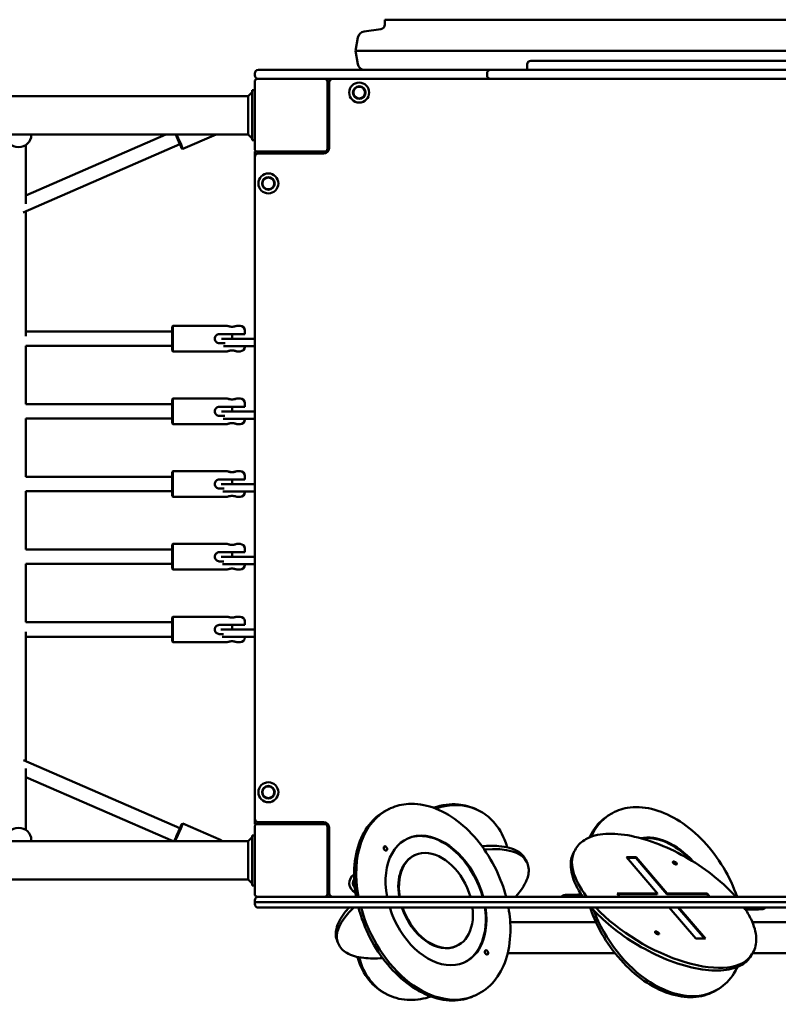
# Model space of a CAD drawing. Units: millimetres. Extents: x 2110 to 15710, y 1629 to 10529.
# Drawn here: x 8201 to 9036, y 5087 to 6171 of the extents above; entities that cross this region are included whole.
import ezdxf

# ---------------------------------------------------------------- set-up
doc = ezdxf.new("R2010")
doc.units = ezdxf.units.MM
doc.header["$LTSCALE"] = 30
doc.layers.add('Viditelná (ISO)', color=7, linetype='Continuous', lineweight=50)

# ---------------------------------------------------------------- blocks, each defined once
blk = doc.blocks.new('VVZ-VZ8-002')
at = {"layer": 'Viditelná (ISO)'}
for p, q in [((6493.2, -4358), (7106.8, -4358)), ((6493.2, -4358), (6493.2, -4363.4)), ((6463.6, -4377.5), (6461, -4392.2)), ((6488.8, -4368.3), (6470.4, -4370.9)), ((6461, -4392.2), (7139, -4392.2)), ((6463.6, -4407), (6461, -4392.2)), ((6650, -4413.2), (6650, -4407.2)), ((6654, -4403.2), (6655, -4403.2)), ((6945, -4403.2), (6655, -4403.2)), ((6350, -4417.2), (6350, -4419.2)), ((6354, -4413.2), (6357.3, -4413.2)), ((6357.3, -4413.2), (6468.7, -4413.2)), ((6468.7, -4413.2), (6476.4, -4413.2)), ((6495.8, -4413.2), (6476.4, -4413.2)), ((6513.4, -4413.2), (6495.8, -4413.2)), ((6513.4, -4413.2), (6609.7, -4413.2)), ((6605.7, -4417.2), (6605.7, -4419.2)), ((6609.7, -4413.2), (6614.5, -4413.2)), ((6614.5, -4413.2), (6724.5, -4413.2)), ((6724.5, -4413.2), (6730.9, -4413.2)), ((6734.9, -4413.2), (6730.9, -4413.2)), ((6749.6, -4413.2), (6734.9, -4413.2)), ((6749.6, -4413.2), (6850.4, -4413.2)), ((6865.1, -4413.2), (6850.4, -4413.2)), ((6869.1, -4413.2), (6865.1, -4413.2)), ((6869.1, -4413.2), (6875.5, -4413.2)), ((6875.5, -4413.2), (6985.5, -4413.2)), ((6350, -4426.2), (6350, -4500.2)), ((6355.7, -4423.2), (6353, -4423.2)), ((6357.3, -4423.2), (6355.7, -4423.2)), ((6468.7, -4423.2), (6357.3, -4423.2)), ((6430, -4426.2), (6430, -4423.2)), ((6430, -4500.2), (6430, -4426.2)), ((6432, -4427.2), (6432, -4499.2)), ((6476.4, -4423.2), (6468.7, -4423.2)), ((6476.4, -4423.2), (6495.8, -4423.2)), ((6495.8, -4423.2), (6513.4, -4423.2)), ((6609.7, -4423.2), (6513.4, -4423.2)), ((6614.5, -4423.2), (6609.7, -4423.2)), ((6724.5, -4423.2), (6614.5, -4423.2)), ((6730.9, -4423.2), (6724.5, -4423.2)), ((6730.9, -4423.2), (6734.9, -4423.2)), ((6734.9, -4423.2), (6749.6, -4423.2)), ((6850.4, -4423.2), (6749.6, -4423.2)), ((6850.4, -4423.2), (6865.1, -4423.2)), ((6865.1, -4423.2), (6869.1, -4423.2)), ((6875.5, -4423.2), (6869.1, -4423.2)), ((6985.5, -4423.2), (6875.5, -4423.2)), ((4837.2, -4442), (6342.8, -4442)), ((6342.8, -4442), (6347, -4437.7)), ((6342.8, -4463.2), (6342.8, -4442)), ((6350, -4435.7), (6347, -4435.7)), ((6347, -4490.7), (6347, -4435.7)), ((6432, -4453.2), (6430, -4453.2)), ((6342.8, -4484.4), (6342.8, -4463.2)), ((6430, -4463.2), (6432, -4463.2)), ((4837.2, -4484.4), (6342.8, -4484.4)), ((6252.3, -4484.4), (6098, -4551.4)), ((6104, -4485.1), (6104, -4484.4)), ((6271, -4500.2), (6307.5, -4484.4)), ((6342.8, -4484.4), (6347, -4488.6)), ((6267.6, -4495.1), (6095.2, -4570.1)), ((6098, -4495.9), (6098, -4560.8)), ((6350, -4490.7), (6347, -4490.7)), ((6269.7, -4499.7), (6271, -4500.2)), ((6350, -4503.2), (6350, -4509.2)), ((6353, -4503.2), (6350, -4503.2)), ((6353, -4503.2), (6427, -4503.2)), ((6426, -4505.2), (6354, -4505.2)), ((6380, -4503.2), (6380, -4505.2)), ((6350, -4509.2), (6350, -5237.2)), ((6098, -4568.9), (6098, -4706.3)), ((6259, -4701), (6098, -4701)), ((6259, -4696), (6260, -4695)), ((6259, -4722), (6259, -4696)), ((6260, -4695), (6260, -4723)), ((6260, -4695), (6320, -4695)), ((6330, -4695), (6334, -4695)), ((6339, -4700), (6339, -4704)), ((6311, -4704.1), (6334, -4704.1)), ((6313.5, -4709.2), (6327, -4709.2)), ((6325, -4709.2), (6325, -4704.1)), ((6350, -4709.2), (6327, -4709.2)), ((6098, -4717), (6098, -4781)), ((6259, -4717), (6098, -4717)), ((6259, -4722), (6260, -4723)), ((6260, -4723), (6320, -4723)), ((6317.4, -4714.1), (6311, -4714.1)), ((6327, -4717.2), (6315.7, -4717.2)), ((6327, -4717.2), (6350, -4717.2)), ((6330, -4723), (6334, -4723)), ((6339, -4717.2), (6339, -4718)), ((6259, -4776), (6260, -4775)), ((6259, -4802), (6259, -4776)), ((6260, -4775), (6260, -4803)), ((6260, -4775), (6320, -4775)), ((6330, -4775), (6334, -4775)), ((6098, -4781), (6259, -4781)), ((6311, -4784.1), (6334, -4784.1)), ((6313.3, -4789.2), (6327, -4789.2)), ((6325, -4784.1), (6325, -4789.2)), ((6350, -4789.2), (6327, -4789.2)), ((6339, -4780), (6339, -4784)), ((6098, -4797), (6098, -4861)), ((6098, -4797), (6259, -4797)), ((6316.9, -4794.1), (6311, -4794.1)), ((6327, -4797.2), (6315.3, -4797.2)), ((6327, -4797.2), (6350, -4797.2)), ((6339, -4797.2), (6339, -4798)), ((6259, -4802), (6260, -4803)), ((6260, -4803), (6320, -4803)), ((6330, -4803), (6334, -4803)), ((6259, -4861), (6098, -4861)), ((6259, -4856), (6260, -4855)), ((6259, -4882), (6259, -4856)), ((6260, -4855), (6260, -4883)), ((6260, -4855), (6320, -4855)), ((6311, -4864.1), (6334, -4864.1)), ((6325, -4869.2), (6325, -4864.1)), ((6330, -4855), (6334, -4855)), ((6339, -4860), (6339, -4864)), ((6316.3, -4874.1), (6311, -4874.1)), ((6313, -4869.2), (6327, -4869.2)), ((6350, -4869.2), (6327, -4869.2)), ((6098, -4877), (6098, -4941)), ((6259, -4877), (6098, -4877)), ((6259, -4882), (6260, -4883)), ((6260, -4883), (6320, -4883)), ((6327, -4877.2), (6314.9, -4877.2)), ((6327, -4877.2), (6350, -4877.2)), ((6330, -4883), (6334, -4883)), ((6339, -4877.2), (6339, -4878)), ((6259, -4941), (6098, -4941)), ((6259, -4936), (6260, -4935)), ((6259, -4962), (6259, -4936)), ((6260, -4935), (6260, -4963)), ((6260, -4935), (6320, -4935)), ((6330, -4935), (6334, -4935)), ((6339, -4940), (6339, -4944)), ((6311, -4944.1), (6334, -4944.1)), ((6312.9, -4949.2), (6327, -4949.2)), ((6325, -4949.2), (6325, -4944.1)), ((6350, -4949.2), (6327, -4949.2)), ((6098, -4957), (6098, -5021)), ((6259, -4957), (6098, -4957)), ((6259, -4962), (6260, -4963)), ((6315.9, -4954.1), (6311, -4954.1)), ((6327, -4957.2), (6314.6, -4957.2)), ((6327, -4957.2), (6350, -4957.2)), ((6339, -4957.2), (6339, -4958)), ((6260, -4963), (6320, -4963)), ((6330, -4963), (6334, -4963)), ((6259, -5016), (6260, -5015)), ((6259, -5042), (6259, -5016)), ((6260, -5015), (6260, -5043)), ((6260, -5015), (6320, -5015)), ((6330, -5015), (6334, -5015)), ((6259, -5021), (6098, -5021)), ((6311, -5024.1), (6334, -5024.1)), ((6325, -5029.2), (6325, -5024.1)), ((6339, -5020), (6339, -5024)), ((6098, -5031.8), (6098, -5174)), ((6259, -5037), (6098, -5037)), ((6315.5, -5034.1), (6311, -5034.1)), ((6312.7, -5029.2), (6327, -5029.2)), ((6327, -5037.2), (6314.3, -5037.2)), ((6350, -5029.2), (6327, -5029.2)), ((6327, -5037.2), (6350, -5037.2)), ((6339, -5037.2), (6339, -5038)), ((6259, -5042), (6260, -5043)), ((6260, -5043), (6320, -5043)), ((6330, -5043), (6334, -5043)), ((6267.7, -5247.8), (6095.3, -5172.8)), ((6098, -5182.2), (6098, -5249.7)), ((6260.1, -5262), (6098, -5191.5)), ((6498.2, -5226.5), (6496.8, -5227.1)), ((6498.2, -5226.5), (6499.5, -5225.9)), ((6595, -5227.6), (6593.6, -5226.9)), ((6595, -5227.6), (6596.3, -5228.2)), ((6740.4, -5233.1), (6739.1, -5233.9)), ((6740.4, -5233.1), (6741.7, -5232.3)), ((6269.7, -5243.2), (6271, -5242.7)), ((6271, -5242.7), (6313.2, -5261)), ((6350, -5237.2), (6350, -5243.2)), ((6353, -5243.2), (6350, -5243.2)), ((6427, -5243.2), (6353, -5243.2)), ((6354, -5241.2), (6426, -5241.2)), ((6380, -5241.2), (6380, -5243.2)), ((6350, -5246.2), (6350, -5320.2)), ((6430, -5320.2), (6430, -5246.2)), ((6432, -5247.2), (6432, -5319.2)), ((4837.2, -5262), (6342.8, -5262)), ((6104, -5260.5), (6104, -5262)), ((6342.8, -5262), (6347, -5257.7)), ((6342.8, -5283.2), (6342.8, -5262)), ((6350, -5255.7), (6347, -5255.7)), ((6347, -5310.7), (6347, -5255.7)), ((6702.6, -5271.8), (6701.7, -5273.4)), ((6702.6, -5271.8), (6703.5, -5270.3)), ((6342.8, -5304.4), (6342.8, -5283.2)), ((6526.5, -5277.3), (6525.8, -5277.6)), ((6649.4, -5284.8), (6648.6, -5283.1)), ((6649.4, -5284.8), (6650.1, -5286.5)), ((6759.4, -5279.8), (6770, -5279.8)), ((6793.3, -5319.7), (6759.4, -5279.8)), ((6760, -5280.5), (6769.5, -5280.5)), ((6770, -5279.8), (6769.5, -5280.5)), ((6769.5, -5280.5), (6803.5, -5320.5)), ((6770, -5279.8), (6803.9, -5319.7)), ((6430, -5293.2), (6432, -5293.2)), ((4837.2, -5304.4), (6342.8, -5304.4)), ((6342.8, -5304.4), (6347, -5308.6)), ((6350, -5310.7), (6347, -5310.7)), ((6430, -5320.2), (6430, -5323.2)), ((6749.1, -5319.7), (6793.3, -5319.7)), ((6752, -5323.2), (6749.1, -5319.7)), ((6749.8, -5320.5), (6792.9, -5320.5)), ((6793.3, -5319.7), (6792.9, -5320.5)), ((6803.9, -5319.7), (6803.5, -5320.5)), ((6803.5, -5320.5), (6847.7, -5320.5)), ((6803.9, -5319.7), (6848.1, -5319.7)), ((6848.1, -5319.7), (6847.7, -5320.5)), ((6847.7, -5320.5), (6849.9, -5323.2)), ((6848.1, -5319.7), (6851, -5323.2)), ((6350, -5327.2), (6350, -5329.2)), ((6350, -5329.2), (6360, -5329.2)), ((6360, -5329.2), (6350, -5329.2)), ((6350, -5331.2), (6350, -5329.2)), ((6353, -5323.2), (6427, -5323.2)), ((7240, -5329.2), (6360, -5329.2)), ((6360, -5329.2), (7240, -5329.2)), ((7173, -5323.2), (6427, -5323.2)), ((6360, -5335.2), (6354, -5335.2)), ((6360, -5335.2), (7240, -5335.2)), ((6835.5, -5369.3), (6806.4, -5335.2)), ((6815.9, -5335.2), (6845, -5369.3)), ((6817, -5335.2), (6846.1, -5369.3)), ((6631.2, -5351.2), (6725.6, -5351.2)), ((6897.8, -5351.2), (6967, -5351.2)), ((6441.5, -5373.5), (6440.8, -5371.8)), ((6441.5, -5373.5), (6442.2, -5375.2)), ((6846.1, -5369.3), (6835.5, -5369.3)), ((6572.5, -5377.3), (6571.8, -5377.6)), ((6628.4, -5385.5), (6746.7, -5385.5)), ((6897.4, -5386.5), (6898.3, -5384.9)), ((6898, -5385.5), (6968.1, -5385.5)), ((6897.4, -5386.5), (6896.5, -5388)), ((6859.6, -5425.2), (6858.3, -5426)), ((6859.6, -5425.2), (6860.9, -5424.4)), ((6495.9, -5430.7), (6494.6, -5430.1)), ((6495.9, -5430.7), (6497.3, -5431.4)), ((6592.7, -5431.8), (6591.3, -5432.4)), ((6592.7, -5431.8), (6594, -5431.2))]:
    blk.add_line(p, q, dxfattribs=at)
for centre, radius in [((6465, -4438.2), 11), ((6465, -4438.2), 7), ((6465, -4438.2), 6.45), ((6365, -4538.2), 11), ((6365, -4538.2), 7), ((6365, -4538.2), 6.45), ((6365, -5208.2), 11), ((6365, -5208.2), 7), ((6365, -5208.2), 6.45)]:
    blk.add_circle(centre, radius, dxfattribs=at)
for centre, radius, start, end in [((6488.2, -4363.4), 5, 278, 0), ((6471.5, -4378.8), 8, 98, 170), ((6471.5, -4405.6), 8, 190, 250.8546), ((6654, -4407.2), 4, 90, 180), ((6354, -4417.2), 4, 90, 180), ((6354, -4419.2), 4, 180, 270), ((6609.7, -4417.2), 4, 90, 180), ((6609.7, -4419.2), 4, 180, 270), ((6353, -4426.2), 3, 90, 180), ((6427, -4426.2), 3, 0, 90), ((6436, -4427.2), 4, 90, 180), ((6353, -4500.2), 3, 180, 270), ((6354, -4509.2), 4, 90, 180), ((6426, -4499.2), 6, 270, 0), ((6427, -4500.2), 3, 270, 0), ((6334, -4700), 5, 0, 90), ((6334, -4718), 5, 270, 0), ((6334, -4780), 5, 0, 90), ((6334, -4798), 5, 270, 0), ((6334, -4860), 5, 0, 90), ((6334, -4878), 5, 270, 0), ((6334, -4940), 5, 0, 90), ((6334, -4958), 5, 270, 0), ((6334, -5020), 5, 0, 90), ((6334, -5038), 5, 270, 0), ((6354, -5237.2), 4, 180, 270), ((6353, -5246.2), 3, 90, 180), ((6426, -5247.2), 6, 0, 90), ((6427, -5246.2), 3, 0, 90), ((6465, -5308.2), 11, 120.5096, 247.6501), ((6465, -5308.2), 7, 141.7687, 226.4732), ((6465, -5308.2), 6.45, 147.8747, 220.3756), ((6353, -5320.2), 3, 180, 270), ((6427, -5320.2), 3, 270, 0), ((6436, -5319.2), 4, 180, 270), ((6354, -5327.2), 4, 90, 180), ((6354, -5331.2), 4, 180, 270)]:
    blk.add_arc(centre, radius, start, end, dxfattribs=at)
for centre, major_axis, ratio, start_param, end_param in [((6090, -4485.1), (14, 0), 0.941466, 3.141593, 6.283185), ((6264.5, -4487.8), (5.2, -11.9), 0.002432, 4.4198, 6.280753), ((6265.4, -4487.4), (5.6, -12.8), 0.002432, 4.473259, 6.283185), ((6545.4, -5329.2), (49.5, 101.6), 0.668515, 0, 0.584734), ((6545.4, -5329.2), (49.5, 101.6), 0.668515, 0, 0.584734), ((6545.4, -5329.2), (-47.3, 102.6), 0.672384, 0, 1.214764), ((6545.4, -5329.2), (-47.3, 102.6), 0.672384, 0, 1.214764), ((6800, -5329.2), (-59.6, 96), 0.647549, 0, 0.420075), ((6800, -5329.2), (-59.6, 96), 0.647549, 0, 0.420075), ((6264.5, -5255.1), (5.2, 11.9), 0.002432, 4.103759, 7.191108), ((6265.4, -5255.5), (5.6, 12.8), 0.002432, 4.189097, 6.285617), ((6090, -5260.5), (-14, 0), 0.937284, 3.141593, 6.283185), ((6264.5, -5255.1), (3.19, 7.34), 0.002432, 3.51769, 6.283185), ((6548.8, -5327.6), (-31.4, 68.1), 0.672384, 4.474697, 6.275846), ((6803.9, -5326.7), (-39.5, 63.7), 0.647549, 4.993525, 6.050929), ((6549.5, -5327.3), (-31.4, 68.1), 0.672384, 4.470349, 7.495693), ((6803.2, -5327.1), (-39.5, 63.7), 0.647549, 5.028356, 6.025742), ((6549.5, -5327.3), (-23, 50), 0.672384, 4.491523, 7.474519), ((6545.4, -5329.2), (103.9, 44.3), 0.365309, 0, 0.839898), ((6545.4, -5329.2), (103.9, 44.3), 0.365309, 0, 0.839898), ((6800, -5329.2), (-97.4, 57.3), 0.452367, 0, 0.832411), ((6800, -5329.2), (-97.4, 57.3), 0.452367, 0, 0.832411), ((6548.8, -5327.6), (-23, 50), 0.672384, 0, 1.185395), ((6545.4, -5329.2), (-103.9, -44.3), 0.365309, 5.523438, 6.283185), ((6545.4, -5329.2), (-103.9, -44.3), 0.365309, 5.523438, 6.283185), ((6545.4, -5329.2), (47.3, -102.6), 0.672384, 4.468093, 6.283185), ((6545.4, -5329.2), (47.3, -102.6), 0.672384, 4.468093, 6.283185), ((6549.5, -5327.3), (31.4, -68.1), 0.672384, 4.52262, 7.443422), ((6548.8, -5327.6), (23, -50), 0.672384, 4.557046, 6.283185), ((6549.5, -5327.3), (23, -50), 0.672384, 4.563029, 7.403013), ((6548.8, -5327.6), (31.4, -68.1), 0.672384, 0.007339, 1.164602), ((6800, -5329.2), (59.6, -96), 0.647549, 4.415653, 6.283185), ((6800, -5329.2), (59.6, -96), 0.647549, 4.415653, 6.283185), ((6800, -5329.2), (97.4, -57.3), 0.452367, 4.14019, 6.283185), ((6800, -5329.2), (97.4, -57.3), 0.452367, 4.14019, 6.283185), ((6545.4, -5329.2), (-49.5, -101.6), 0.668515, 5.63206, 6.283185), ((6545.4, -5329.2), (-49.5, -101.6), 0.668515, 5.63206, 6.283185)]:
    blk.add_ellipse(centre, major_axis=major_axis, ratio=ratio, start_param=start_param, end_param=end_param, dxfattribs=at)
for centre, major_axis, ratio in [((6493.8, -5270.1), (1.05, -2.27), 0.672384), ((6812.5, -5286.1), (2.15, -1.27), 0.452367), ((6792.9, -5363), (2.15, -1.27), 0.452367), ((6605.1, -5384.5), (1.05, -2.27), 0.672384)]:
    blk.add_ellipse(centre, major_axis=major_axis, ratio=ratio, dxfattribs=at)
for points, knots in [([(6325, -4695.9), (6325.6, -4695.9), (6326.3, -4695.8), (6327.5, -4695.7), (6328.1, -4695.5), (6329, -4695.3), (6329.4, -4695.2), (6329.9, -4695), (6330, -4695), (6330, -4695), (6329.9, -4695), (6329.4, -4695.2), (6329, -4695.3), (6328.1, -4695.6), (6327.5, -4695.7), (6326.3, -4695.9), (6325.6, -4695.9), (6324.4, -4695.9), (6323.7, -4695.9), (6322.5, -4695.7), (6321.9, -4695.6), (6321, -4695.3), (6320.6, -4695.2), (6320.1, -4695), (6320, -4695), (6320, -4695), (6320.1, -4695), (6320.6, -4695.2), (6321, -4695.3), (6321.9, -4695.5), (6322.5, -4695.7), (6323.7, -4695.8), (6324.4, -4695.9), (6325, -4695.9)], [0, 0, 0, 0, 0.190234, 0.190234, 0.380468, 0.380468, 0.570584, 0.570584, 0.7607, 0.7607, 0.950816, 0.950816, 1.140932, 1.140932, 1.331167, 1.331167, 1.521401, 1.521401, 1.711635, 1.711635, 1.901869, 1.901869, 2.091985, 2.091985, 2.282101, 2.282101, 2.472217, 2.472217, 2.662333, 2.662333, 2.852567, 2.852567, 3.042802, 3.042802, 3.042802, 3.042802]), ([(6311, -4704.1), (6310.4, -4704.1), (6309.7, -4704.2), (6308.5, -4704.7), (6307.9, -4705.1), (6307, -4706), (6306.6, -4706.5), (6306.1, -4707.8), (6306, -4708.4), (6306, -4709.1)], [0, 0, 0, 0, 0.1902342, 0.1902342, 0.3804684, 0.3804684, 0.5705844, 0.5705844, 0.7607004, 0.7607004, 0.7607004, 0.7607004]), ([(6306, -4709.1), (6306, -4709.7), (6306.1, -4710.4), (6306.6, -4711.6), (6307, -4712.2), (6307.9, -4713), (6308.5, -4713.4), (6309.7, -4713.9), (6310.4, -4714.1), (6311, -4714.1)], [-0.7607004, -0.7607004, -0.7607004, -0.7607004, -0.5705844, -0.5705844, -0.3804684, -0.3804684, -0.1902342, -0.1902342, 0, 0, 0, 0]), ([(6334, -4704.1), (6334.3, -4704.1), (6334.6, -4704.1), (6335.3, -4704.1), (6335.6, -4704.1), (6336.1, -4704.1), (6336.4, -4704.1), (6337, -4704.1), (6337.2, -4704.1), (6337.7, -4704.1), (6337.9, -4704.1), (6338.3, -4704.1), (6338.5, -4704.1), (6338.7, -4704), (6338.8, -4704), (6339, -4704), (6339, -4704), (6339, -4704)], [1.5219041, 1.5219041, 1.5219041, 1.5219041, 1.6116083, 1.6116083, 1.7013125, 1.7013125, 1.7941891, 1.7941891, 1.8870657, 1.8870657, 1.9861881, 1.9861881, 2.0853104, 2.0853104, 2.1976084, 2.1976084, 2.3099064, 2.3099064, 2.3099064, 2.3099064]), ([(6320, -4723), (6320, -4723), (6320.1, -4722.9), (6320.6, -4722.8), (6321, -4722.7), (6321.9, -4722.4), (6322.5, -4722.3), (6323.7, -4722.1), (6324.4, -4722.1), (6325.6, -4722.1), (6326.3, -4722.1), (6327.5, -4722.3), (6328.1, -4722.4), (6329, -4722.7), (6329.4, -4722.8), (6329.9, -4722.9), (6330, -4723), (6330, -4723)], [0.769216, 0.769216, 0.769216, 0.769216, 0.950816, 0.950816, 1.140932, 1.140932, 1.331167, 1.331167, 1.521401, 1.521401, 1.711635, 1.711635, 1.901869, 1.901869, 2.091985, 2.091985, 2.273586, 2.273586, 2.273586, 2.273586]), ([(6325, -4775.9), (6325.6, -4775.9), (6326.3, -4775.8), (6327.5, -4775.7), (6328.1, -4775.5), (6329, -4775.3), (6329.4, -4775.2), (6329.9, -4775), (6330, -4775), (6330, -4775), (6329.9, -4775), (6329.4, -4775.2), (6329, -4775.3), (6328.1, -4775.6), (6327.5, -4775.7), (6326.3, -4775.9), (6325.6, -4775.9), (6324.4, -4775.9), (6323.7, -4775.9), (6322.5, -4775.7), (6321.9, -4775.6), (6321, -4775.3), (6320.6, -4775.2), (6320.1, -4775), (6320, -4775), (6320, -4775), (6320.1, -4775), (6320.6, -4775.2), (6321, -4775.3), (6321.9, -4775.5), (6322.5, -4775.7), (6323.7, -4775.8), (6324.4, -4775.9), (6325, -4775.9)], [0, 0, 0, 0, 0.190234, 0.190234, 0.380468, 0.380468, 0.570584, 0.570584, 0.7607, 0.7607, 0.950816, 0.950816, 1.140932, 1.140932, 1.331167, 1.331167, 1.521401, 1.521401, 1.711635, 1.711635, 1.901869, 1.901869, 2.091985, 2.091985, 2.282101, 2.282101, 2.472217, 2.472217, 2.662333, 2.662333, 2.852567, 2.852567, 3.042802, 3.042802, 3.042802, 3.042802]), ([(6311, -4784.1), (6310.4, -4784.1), (6309.7, -4784.2), (6308.5, -4784.7), (6307.9, -4785.1), (6307, -4786), (6306.6, -4786.5), (6306.1, -4787.8), (6306, -4788.4), (6306, -4789.1)], [0, 0, 0, 0, 0.1902342, 0.1902342, 0.3804684, 0.3804684, 0.5705844, 0.5705844, 0.7607004, 0.7607004, 0.7607004, 0.7607004]), ([(6306, -4789.1), (6306, -4789.7), (6306.1, -4790.4), (6306.6, -4791.6), (6307, -4792.2), (6307.9, -4793), (6308.5, -4793.4), (6309.7, -4793.9), (6310.4, -4794.1), (6311, -4794.1)], [-0.7607004, -0.7607004, -0.7607004, -0.7607004, -0.5705844, -0.5705844, -0.3804684, -0.3804684, -0.1902342, -0.1902342, 0, 0, 0, 0]), ([(6334, -4784.1), (6334.3, -4784.1), (6334.6, -4784.1), (6335.3, -4784.1), (6335.6, -4784.1), (6336.1, -4784.1), (6336.4, -4784.1), (6337, -4784.1), (6337.2, -4784.1), (6337.7, -4784.1), (6337.9, -4784.1), (6338.3, -4784.1), (6338.5, -4784), (6338.7, -4784), (6338.8, -4784), (6339, -4784), (6339, -4784), (6339, -4784)], [1.5219041, 1.5219041, 1.5219041, 1.5219041, 1.6116083, 1.6116083, 1.7013125, 1.7013125, 1.7941891, 1.7941891, 1.8870657, 1.8870657, 1.9861881, 1.9861881, 2.0853104, 2.0853104, 2.1976084, 2.1976084, 2.3099064, 2.3099064, 2.3099064, 2.3099064]), ([(6320, -4803), (6320, -4803), (6320.1, -4802.9), (6320.6, -4802.8), (6321, -4802.7), (6321.9, -4802.4), (6322.5, -4802.3), (6323.7, -4802.1), (6324.4, -4802.1), (6325.6, -4802.1), (6326.3, -4802.1), (6327.5, -4802.3), (6328.1, -4802.4), (6329, -4802.7), (6329.4, -4802.8), (6329.9, -4802.9), (6330, -4803), (6330, -4803)], [0.769216, 0.769216, 0.769216, 0.769216, 0.950816, 0.950816, 1.140932, 1.140932, 1.331167, 1.331167, 1.521401, 1.521401, 1.711635, 1.711635, 1.901869, 1.901869, 2.091985, 2.091985, 2.273586, 2.273586, 2.273586, 2.273586]), ([(6311, -4864.1), (6310.4, -4864.1), (6309.7, -4864.2), (6308.5, -4864.7), (6307.9, -4865.1), (6307, -4866), (6306.6, -4866.5), (6306.1, -4867.8), (6306, -4868.4), (6306, -4869.1)], [0, 0, 0, 0, 0.1902342, 0.1902342, 0.3804684, 0.3804684, 0.5705844, 0.5705844, 0.7607004, 0.7607004, 0.7607004, 0.7607004]), ([(6325, -4855.9), (6325.6, -4855.9), (6326.3, -4855.8), (6327.5, -4855.7), (6328.1, -4855.5), (6329, -4855.3), (6329.4, -4855.2), (6329.9, -4855), (6330, -4855), (6330, -4855), (6329.9, -4855), (6329.4, -4855.2), (6329, -4855.3), (6328.1, -4855.6), (6327.5, -4855.7), (6326.3, -4855.9), (6325.6, -4855.9), (6324.4, -4855.9), (6323.7, -4855.9), (6322.5, -4855.7), (6321.9, -4855.6), (6321, -4855.3), (6320.6, -4855.2), (6320.1, -4855), (6320, -4855), (6320, -4855), (6320.1, -4855), (6320.6, -4855.2), (6321, -4855.3), (6321.9, -4855.5), (6322.5, -4855.7), (6323.7, -4855.8), (6324.4, -4855.9), (6325, -4855.9)], [0, 0, 0, 0, 0.190234, 0.190234, 0.380468, 0.380468, 0.570584, 0.570584, 0.7607, 0.7607, 0.950816, 0.950816, 1.140932, 1.140932, 1.331167, 1.331167, 1.521401, 1.521401, 1.711635, 1.711635, 1.901869, 1.901869, 2.091985, 2.091985, 2.282101, 2.282101, 2.472217, 2.472217, 2.662333, 2.662333, 2.852567, 2.852567, 3.042802, 3.042802, 3.042802, 3.042802]), ([(6334, -4864.1), (6334.3, -4864.1), (6334.6, -4864.1), (6335.3, -4864.1), (6335.6, -4864.1), (6336.1, -4864.1), (6336.4, -4864.1), (6337, -4864.1), (6337.2, -4864.1), (6337.7, -4864.1), (6337.9, -4864.1), (6338.3, -4864.1), (6338.5, -4864), (6338.7, -4864), (6338.8, -4864), (6339, -4864), (6339, -4864), (6339, -4864)], [1.5219041, 1.5219041, 1.5219041, 1.5219041, 1.6116083, 1.6116083, 1.7013125, 1.7013125, 1.7941891, 1.7941891, 1.8870657, 1.8870657, 1.9861881, 1.9861881, 2.0853104, 2.0853104, 2.1976084, 2.1976084, 2.3099064, 2.3099064, 2.3099064, 2.3099064]), ([(6306, -4869.1), (6306, -4869.7), (6306.1, -4870.4), (6306.6, -4871.6), (6307, -4872.2), (6307.9, -4873), (6308.5, -4873.4), (6309.7, -4873.9), (6310.4, -4874.1), (6311, -4874.1)], [-0.7607004, -0.7607004, -0.7607004, -0.7607004, -0.5705844, -0.5705844, -0.3804684, -0.3804684, -0.1902342, -0.1902342, 0, 0, 0, 0]), ([(6320, -4883), (6320, -4883), (6320.1, -4882.9), (6320.6, -4882.8), (6321, -4882.7), (6321.9, -4882.4), (6322.5, -4882.3), (6323.7, -4882.1), (6324.4, -4882.1), (6325.6, -4882.1), (6326.3, -4882.1), (6327.5, -4882.3), (6328.1, -4882.4), (6329, -4882.7), (6329.4, -4882.8), (6329.9, -4882.9), (6330, -4883), (6330, -4883)], [0.769216, 0.769216, 0.769216, 0.769216, 0.950816, 0.950816, 1.140932, 1.140932, 1.331167, 1.331167, 1.521401, 1.521401, 1.711635, 1.711635, 1.901869, 1.901869, 2.091985, 2.091985, 2.273586, 2.273586, 2.273586, 2.273586]), ([(6325, -4935.9), (6325.6, -4935.9), (6326.3, -4935.8), (6327.5, -4935.7), (6328.1, -4935.5), (6329, -4935.3), (6329.4, -4935.2), (6329.9, -4935), (6330, -4935), (6330, -4935), (6329.9, -4935), (6329.4, -4935.2), (6329, -4935.3), (6328.1, -4935.6), (6327.5, -4935.7), (6326.3, -4935.9), (6325.6, -4935.9), (6324.4, -4935.9), (6323.7, -4935.9), (6322.5, -4935.7), (6321.9, -4935.6), (6321, -4935.3), (6320.6, -4935.2), (6320.1, -4935), (6320, -4935), (6320, -4935), (6320.1, -4935), (6320.6, -4935.2), (6321, -4935.3), (6321.9, -4935.5), (6322.5, -4935.7), (6323.7, -4935.8), (6324.4, -4935.9), (6325, -4935.9)], [0, 0, 0, 0, 0.190234, 0.190234, 0.380468, 0.380468, 0.570584, 0.570584, 0.7607, 0.7607, 0.950816, 0.950816, 1.140932, 1.140932, 1.331167, 1.331167, 1.521401, 1.521401, 1.711635, 1.711635, 1.901869, 1.901869, 2.091985, 2.091985, 2.282101, 2.282101, 2.472217, 2.472217, 2.662333, 2.662333, 2.852567, 2.852567, 3.042802, 3.042802, 3.042802, 3.042802]), ([(6311, -4944.1), (6310.4, -4944.1), (6309.7, -4944.2), (6308.5, -4944.7), (6307.9, -4945.1), (6307, -4946), (6306.6, -4946.5), (6306.1, -4947.8), (6306, -4948.4), (6306, -4949.1)], [0, 0, 0, 0, 0.1902342, 0.1902342, 0.3804684, 0.3804684, 0.5705844, 0.5705844, 0.7607004, 0.7607004, 0.7607004, 0.7607004]), ([(6306, -4949.1), (6306, -4949.7), (6306.1, -4950.4), (6306.6, -4951.6), (6307, -4952.2), (6307.9, -4953), (6308.5, -4953.4), (6309.7, -4953.9), (6310.4, -4954.1), (6311, -4954.1)], [-0.7607004, -0.7607004, -0.7607004, -0.7607004, -0.5705844, -0.5705844, -0.3804684, -0.3804684, -0.1902342, -0.1902342, 0, 0, 0, 0]), ([(6334, -4944.1), (6334.3, -4944.1), (6334.6, -4944.1), (6335.3, -4944.1), (6335.6, -4944.1), (6336.1, -4944.1), (6336.4, -4944.1), (6337, -4944.1), (6337.2, -4944.1), (6337.7, -4944.1), (6337.9, -4944.1), (6338.3, -4944), (6338.5, -4944), (6338.7, -4944), (6338.8, -4944), (6339, -4944), (6339, -4944), (6339, -4944)], [1.5219041, 1.5219041, 1.5219041, 1.5219041, 1.6116083, 1.6116083, 1.7013125, 1.7013125, 1.7941891, 1.7941891, 1.8870657, 1.8870657, 1.9861881, 1.9861881, 2.0853104, 2.0853104, 2.1976084, 2.1976084, 2.3099064, 2.3099064, 2.3099064, 2.3099064]), ([(6320, -4963), (6320, -4963), (6320.1, -4962.9), (6320.6, -4962.8), (6321, -4962.7), (6321.9, -4962.4), (6322.5, -4962.3), (6323.7, -4962.1), (6324.4, -4962.1), (6325.6, -4962.1), (6326.3, -4962.1), (6327.5, -4962.3), (6328.1, -4962.4), (6329, -4962.7), (6329.4, -4962.8), (6329.9, -4962.9), (6330, -4963), (6330, -4963)], [0.769216, 0.769216, 0.769216, 0.769216, 0.950816, 0.950816, 1.140932, 1.140932, 1.331167, 1.331167, 1.521401, 1.521401, 1.711635, 1.711635, 1.901869, 1.901869, 2.091985, 2.091985, 2.273586, 2.273586, 2.273586, 2.273586]), ([(6325, -5015.9), (6325.6, -5015.9), (6326.3, -5015.8), (6327.5, -5015.7), (6328.1, -5015.5), (6329, -5015.3), (6329.4, -5015.2), (6329.9, -5015), (6330, -5015), (6330, -5015), (6329.9, -5015), (6329.4, -5015.2), (6329, -5015.3), (6328.1, -5015.6), (6327.5, -5015.7), (6326.3, -5015.9), (6325.6, -5015.9), (6324.4, -5015.9), (6323.7, -5015.9), (6322.5, -5015.7), (6321.9, -5015.6), (6321, -5015.3), (6320.6, -5015.2), (6320.1, -5015), (6320, -5015), (6320, -5015), (6320.1, -5015), (6320.6, -5015.2), (6321, -5015.3), (6321.9, -5015.5), (6322.5, -5015.7), (6323.7, -5015.8), (6324.4, -5015.9), (6325, -5015.9)], [0, 0, 0, 0, 0.190234, 0.190234, 0.380468, 0.380468, 0.570584, 0.570584, 0.7607, 0.7607, 0.950816, 0.950816, 1.140932, 1.140932, 1.331167, 1.331167, 1.521401, 1.521401, 1.711635, 1.711635, 1.901869, 1.901869, 2.091985, 2.091985, 2.282101, 2.282101, 2.472217, 2.472217, 2.662333, 2.662333, 2.852567, 2.852567, 3.042802, 3.042802, 3.042802, 3.042802]), ([(6311, -5024.1), (6310.4, -5024.1), (6309.7, -5024.2), (6308.5, -5024.7), (6307.9, -5025.1), (6307, -5026), (6306.6, -5026.5), (6306.1, -5027.8), (6306, -5028.4), (6306, -5029.1)], [0, 0, 0, 0, 0.1902342, 0.1902342, 0.3804684, 0.3804684, 0.5705844, 0.5705844, 0.7607004, 0.7607004, 0.7607004, 0.7607004]), ([(6334, -5024.1), (6334.3, -5024.1), (6334.6, -5024.1), (6335.3, -5024.1), (6335.6, -5024.1), (6336.1, -5024.1), (6336.4, -5024.1), (6337, -5024.1), (6337.2, -5024.1), (6337.7, -5024.1), (6337.9, -5024.1), (6338.3, -5024), (6338.5, -5024), (6338.7, -5024), (6338.8, -5024), (6339, -5024), (6339, -5024), (6339, -5024)], [1.5219041, 1.5219041, 1.5219041, 1.5219041, 1.6116083, 1.6116083, 1.7013125, 1.7013125, 1.7941891, 1.7941891, 1.8870657, 1.8870657, 1.9861881, 1.9861881, 2.0853104, 2.0853104, 2.1976084, 2.1976084, 2.3099064, 2.3099064, 2.3099064, 2.3099064]), ([(6306, -5029.1), (6306, -5029.7), (6306.1, -5030.4), (6306.6, -5031.6), (6307, -5032.2), (6307.9, -5033), (6308.5, -5033.4), (6309.7, -5033.9), (6310.4, -5034.1), (6311, -5034.1)], [-0.7607004, -0.7607004, -0.7607004, -0.7607004, -0.5705844, -0.5705844, -0.3804684, -0.3804684, -0.1902342, -0.1902342, 0, 0, 0, 0]), ([(6320, -5043), (6320, -5043), (6320.1, -5042.9), (6320.6, -5042.8), (6321, -5042.7), (6321.9, -5042.4), (6322.5, -5042.3), (6323.7, -5042.1), (6324.4, -5042.1), (6325.6, -5042.1), (6326.3, -5042.1), (6327.5, -5042.3), (6328.1, -5042.4), (6329, -5042.7), (6329.4, -5042.8), (6329.9, -5042.9), (6330, -5043), (6330, -5043)], [0.769216, 0.769216, 0.769216, 0.769216, 0.950816, 0.950816, 1.140932, 1.140932, 1.331167, 1.331167, 1.521401, 1.521401, 1.711635, 1.711635, 1.901869, 1.901869, 2.091985, 2.091985, 2.273586, 2.273586, 2.273586, 2.273586]), ([(6626.7, -5323.2), (6624.1, -5313.3), (6620.5, -5303.5), (6610.8, -5283.2), (6604.4, -5272.9), (6589.9, -5254.5), (6581.8, -5246.5), (6564.5, -5233.3), (6555.4, -5228.3), (6537.2, -5221.9), (6528, -5220.5), (6512.4, -5221.4), (6505.7, -5223.1), (6499.5, -5225.9)], [7.110747, 7.110747, 7.110747, 7.110747, 7.389319, 7.389319, 7.713574, 7.713574, 8.038006, 8.038006, 8.362304, 8.362304, 8.683429, 8.683429, 8.939544, 8.939544, 8.939544, 8.939544]), ([(6546.8, -5225.3), (6546.9, -5225.2), (6547, -5225.2), (6556.2, -5222.2), (6565.4, -5220.9), (6580.9, -5222.2), (6587.6, -5224), (6593.6, -5226.9)], [5.2320865, 5.2320865, 5.2320865, 5.2320865, 5.2355053, 5.2355053, 5.5567187, 5.5567187, 5.8127832, 5.8127832, 5.8127832, 5.8127832]), ([(6461.6, -5323.2), (6459.7, -5312.6), (6459, -5302.1), (6460.2, -5281.3), (6462.3, -5271.1), (6469.3, -5253.1), (6474.2, -5245.3), (6485.1, -5234), (6490.7, -5230), (6496.8, -5227.1)], [3.997656, 3.997656, 3.997656, 3.997656, 4.296085, 4.296085, 4.620382, 4.620382, 4.941508, 4.941508, 5.197623, 5.197623, 5.197623, 5.197623]), ([(6627.9, -5268.8), (6627.4, -5267.1), (6626.9, -5265.4), (6623.1, -5254.7), (6618.4, -5246.8), (6607.8, -5235.3), (6602.3, -5231.2), (6596.3, -5228.2)], [7.6884473, 7.6884473, 7.6884473, 7.6884473, 7.7471059, 7.7471059, 8.0683193, 8.0683193, 8.3243838, 8.3243838, 8.3243838, 8.3243838]), ([(6880.9, -5323.2), (6880.4, -5321.9), (6880, -5320.6), (6875.4, -5308.2), (6870, -5297.4), (6857, -5277), (6849.5, -5267.6), (6833, -5251), (6824, -5243.9), (6805.6, -5232.8), (6796.1, -5228.8), (6777.6, -5224.4), (6768.6, -5223.9), (6753.5, -5226.5), (6747.3, -5228.9), (6741.7, -5232.3)], [7.10774, 7.10774, 7.10774, 7.10774, 7.145526, 7.145526, 7.47009, 7.47009, 7.794441, 7.794441, 8.119055, 8.119055, 8.443801, 8.443801, 8.765532, 8.765532, 9.021349, 9.021349, 9.021349, 9.021349]), ([(6718.6, -5257.8), (6720.3, -5254.1), (6722.4, -5250.6), (6728.7, -5241.9), (6733.6, -5237.4), (6739.1, -5233.9)], [4.7104243, 4.7104243, 4.7104243, 4.7104243, 4.8600009, 4.8600009, 5.1158179, 5.1158179, 5.1158179, 5.1158179]), ([(6879.4, -5323.2), (6872.9, -5315.8), (6865.2, -5308.5), (6847.7, -5294.3), (6837.8, -5287.4), (6817.1, -5275.3), (6806.3, -5270), (6784.9, -5261.5), (6774.3, -5258.3), (6754.3, -5254.3), (6744.8, -5253.5), (6728, -5254.6), (6720.5, -5256.5), (6709.9, -5262.4), (6706.1, -5266), (6703.5, -5270.3)], [7.094729, 7.094729, 7.094729, 7.094729, 7.404307, 7.404307, 7.729213, 7.729213, 8.053417, 8.053417, 8.378369, 8.378369, 8.705774, 8.705774, 9.035701, 9.035701, 9.294672, 9.294672, 9.294672, 9.294672]), ([(6313.2, -5261), (6313.2, -5261), (6313.3, -5261.1), (6313.6, -5261.5), (6313.9, -5261.7), (6314.2, -5262)], [-0.7607004, -0.7607004, -0.7607004, -0.7607004, -0.5705844, -0.5705844, -0.4027262, -0.4027262, -0.4027262, -0.4027262]), ([(6314.2, -5262), (6313.9, -5261.7), (6313.6, -5261.5), (6313.3, -5261.1), (6313.2, -5261), (6313.2, -5261)], [0.3932371, 0.3932371, 0.3932371, 0.3932371, 0.5705844, 0.5705844, 0.7607004, 0.7607004, 0.7607004, 0.7607004]), ([(6600.1, -5267.6), (6606.8, -5267), (6613.1, -5267), (6626.9, -5268.1), (6633.8, -5269.9), (6643.5, -5275.5), (6646.9, -5278.9), (6648.6, -5283.1)], [5.3712637, 5.3712637, 5.3712637, 5.3712637, 5.6019757, 5.6019757, 5.9360537, 5.9360537, 6.2058767, 6.2058767, 6.2058767, 6.2058767]), ([(6711.2, -5323.2), (6708.1, -5318.7), (6705.5, -5314.3), (6699.8, -5302.4), (6697.9, -5295), (6697.9, -5282.7), (6699.2, -5277.7), (6701.7, -5273.4)], [4.0682013, 4.0682013, 4.0682013, 4.0682013, 4.2535977, 4.2535977, 4.5835241, 4.5835241, 4.8424952, 4.8424952, 4.8424952, 4.8424952]), ([(6637.1, -5323.2), (6638.4, -5321.8), (6639.6, -5320.4), (6645.8, -5312.6), (6649.3, -5306.4), (6652.1, -5295.5), (6651.9, -5290.7), (6650.1, -5286.5)], [7.2545461, 7.2545461, 7.2545461, 7.2545461, 7.3273893, 7.3273893, 7.6614673, 7.6614673, 7.9312903, 7.9312903, 7.9312903, 7.9312903]), ([(6709.6, -5320.9), (6704.2, -5320.9), (6699.8, -5321), (6694.7, -5321.1), (6693.3, -5321.2), (6691.6, -5321.3), (6691.2, -5321.3), (6690.5, -5321.5), (6690.3, -5321.5), (6689.6, -5321.7), (6689.4, -5321.8), (6689, -5322), (6688.8, -5322.1), (6688.4, -5322.4), (6688.1, -5322.7), (6687.8, -5323.2), (6687.8, -5323.2), (6687.8, -5323.2)], [8.832099, 8.832099, 8.832099, 8.832099, 9.0988145, 9.0988145, 9.2617382, 9.2617382, 9.3432001, 9.3432001, 9.383931, 9.383931, 9.3986254, 9.3986254, 9.4048118, 9.4048118, 9.4140953, 9.4140953, 9.414145, 9.414145, 9.414145, 9.414145]), ([(6440.8, -5371.8), (6439, -5367.7), (6438.8, -5363.1), (6441.2, -5352.8), (6444.3, -5346.9), (6450.4, -5339.1), (6452, -5337.1), (6453.8, -5335.2)], [3.064284, 3.064284, 3.064284, 3.064284, 3.3255335, 3.3255335, 3.6394395, 3.6394395, 3.7410282, 3.7410282, 3.7410282, 3.7410282]), ([(6591.3, -5432.4), (6584, -5435.8), (6575.8, -5437.5), (6558.7, -5437.3), (6549.8, -5435.4), (6531.9, -5428.2), (6522.9, -5422.7), (6506, -5408.9), (6498, -5400.5), (6484, -5381.6), (6477.8, -5371), (6469.4, -5351.9), (6466.4, -5343.6), (6464.2, -5335.2)], [2.05603, 2.05603, 2.05603, 2.05603, 2.3631, 2.3631, 2.676704, 2.676704, 2.998601, 2.998601, 3.322997, 3.322997, 3.647398, 3.647398, 3.884827, 3.884827, 3.884827, 3.884827]), ([(6594, -5431.2), (6601.4, -5427.8), (6608, -5422.7), (6619, -5409.6), (6623.3, -5401.6), (6629.5, -5383.2), (6631.2, -5372.9), (6631.6, -5353.3), (6630.9, -5344.3), (6629.3, -5335.2)], [5.797951, 5.797951, 5.797951, 5.797951, 6.105021, 6.105021, 6.418625, 6.418625, 6.740522, 6.740522, 6.997918, 6.997918, 6.997918, 6.997918]), ([(6858.3, -5426), (6851.6, -5430.1), (6844, -5432.6), (6827.5, -5434.3), (6818.7, -5433.4), (6800.4, -5428.2), (6791, -5423.8), (6772.8, -5412), (6763.9, -5404.6), (6747.8, -5387.4), (6740.4, -5377.8), (6728, -5357.1), (6722.9, -5346.2), (6719.1, -5335.2)], [1.974225, 1.974225, 1.974225, 1.974225, 2.279536, 2.279536, 2.592707, 2.592707, 2.915194, 2.915194, 3.239995, 3.239995, 3.564559, 3.564559, 3.887834, 3.887834, 3.887834, 3.887834]), ([(6896.5, -5388), (6893.7, -5392.7), (6889.5, -5396.5), (6878.3, -5402.2), (6871.2, -5403.8), (6854.7, -5404.8), (6845.1, -5403.9), (6824.9, -5399.8), (6814.2, -5396.5), (6792.7, -5387.8), (6781.9, -5382.4), (6761.2, -5370.2), (6751.4, -5363.4), (6734.3, -5349.4), (6726.9, -5342.3), (6720.6, -5335.2)], [1.700903, 1.700903, 1.700903, 1.700903, 1.982885, 1.982885, 2.294856, 2.294856, 2.624803, 2.624803, 2.95213, 2.95213, 3.277036, 3.277036, 3.60124, 3.60124, 3.900845, 3.900845, 3.900845, 3.900845]), ([(6898.3, -5384.9), (6901.1, -5380.2), (6902.3, -5374.7), (6901.8, -5362.2), (6899.8, -5355.2), (6894.3, -5343.7), (6891.8, -5339.5), (6888.8, -5335.2)], [6.1530791, 6.1530791, 6.1530791, 6.1530791, 6.4350613, 6.4350613, 6.7470322, 6.7470322, 6.9273729, 6.9273729, 6.9273729, 6.9273729]), ([(6912.2, -5335.2), (6912.2, -5335.2), (6912.2, -5335.2), (6911.9, -5335.6), (6911.7, -5335.8), (6911.2, -5336.1), (6911, -5336.3), (6910.6, -5336.5), (6910.4, -5336.6), (6909.9, -5336.8), (6909.7, -5336.8), (6908.6, -5337), (6908, -5337), (6904.1, -5337.3), (6899, -5337.4), (6891.3, -5337.5), (6890.8, -5337.5), (6890.4, -5337.5)], [1.5814293, 1.5814293, 1.5814293, 1.5814293, 1.5819617, 1.5819617, 1.588962, 1.588962, 1.5976485, 1.5976485, 1.6104926, 1.6104926, 1.6379056, 1.6379056, 1.7725429, 1.7725429, 2.1417877, 2.1417877, 2.1634753, 2.1634753, 2.1634753, 2.1634753]), ([(6442.2, -5375.2), (6444, -5379.3), (6447.2, -5382.6), (6456.3, -5388), (6462.6, -5389.8), (6476.3, -5391.3), (6483.2, -5391.3), (6490.8, -5390.7)], [4.7896976, 4.7896976, 4.7896976, 4.7896976, 5.0509471, 5.0509471, 5.3648531, 5.3648531, 5.6243106, 5.6243106, 5.6243106, 5.6243106]), ([(6494.6, -5430.1), (6487.3, -5426.5), (6480.9, -5421.3), (6470.3, -5408.1), (6466.1, -5399.9), (6463.2, -5390.4), (6463.1, -5389.9), (6462.9, -5389.5)], [2.6711905, 2.6711905, 2.6711905, 2.6711905, 2.9779979, 2.9779979, 3.2915325, 3.2915325, 3.307127, 3.307127, 3.307127, 3.307127]), ([(6860.9, -5424.4), (6867.5, -5420.3), (6873.1, -5414.6), (6878.9, -5405.4), (6880.2, -5403), (6881.4, -5400.5)], [5.8797564, 5.8797564, 5.8797564, 5.8797564, 6.1850675, 6.1850675, 6.28515, 6.28515, 6.28515, 6.28515]), ([(6497.3, -5431.4), (6504.5, -5434.9), (6512.6, -5436.8), (6528.5, -5436.9), (6536.3, -5435.6), (6544.1, -5433)], [5.1827911, 5.1827911, 5.1827911, 5.1827911, 5.4895985, 5.4895985, 5.7634878, 5.7634878, 5.7634878, 5.7634878])]:
    blk.add_open_spline(points, degree=3, knots=knots, dxfattribs=at)

msp = doc.modelspace()

# ---------------------------------------------------------------- block references
msp.add_blockref('VVZ-VZ8-002', (2110, 10528.6))

doc.saveas('drawing.dxf')
